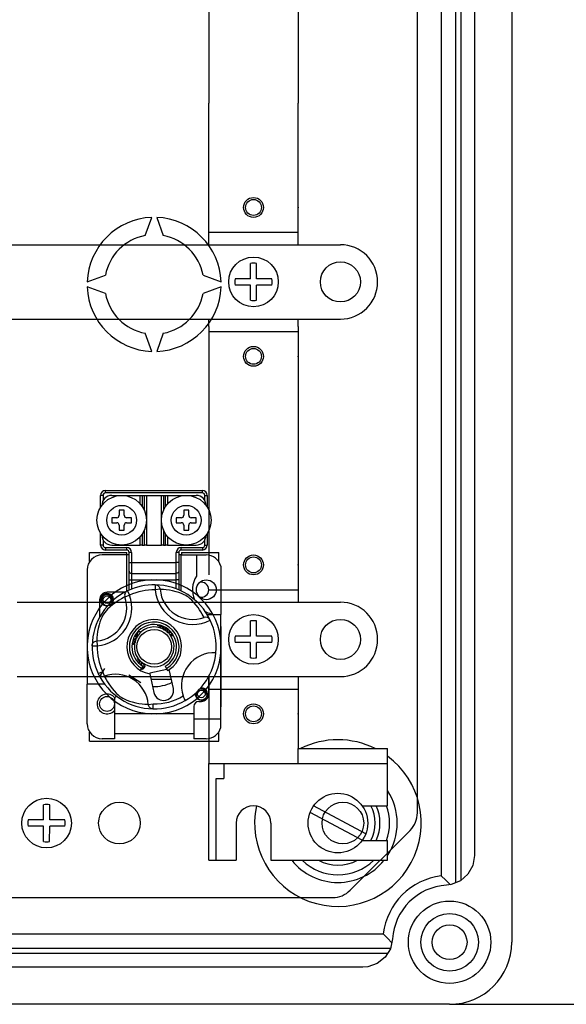
# Model space of a CAD drawing. Extents: x -1019 to 1863, y -65 to 1798.
# Drawn here: x 1395 to 1505, y -65 to 134 of the extents above; entities that cross this region are included whole.
import ezdxf

# ---------------------------------------------------------------- set-up
doc = ezdxf.new("R2010")
doc.units = 0
doc.header["$LTSCALE"] = 6
doc.header["$MEASUREMENT"] = 0
doc.layers.get('0').update_dxf_attribs({"linetype": 'CONTINUOUS'})
doc.layers.add('2', color=2, linetype='CONTINUOUS')
doc.layers.add('COTES', color=2, linetype='CONTINUOUS')
doc.styles.add('ROMANS', font='romans')
doc.dimstyles.get("Standard").update_dxf_attribs({"dimtxt": 0.18, "dimasz": 0.18, "dimexe": 0.18, "dimexo": 0.0625, "dimgap": 0.09, "dimtad": 0, "dimtih": 1, "dimtoh": 1, "dimdec": 4, "dimzin": 0, "dimdsep": 46, "dimtxsty": 'Standard', "dimcen": 0.09, "dimadec": 0, "dimazin": 0, "dimtfac": 1, "dimtdec": 4, "dimtofl": 0, "dimtmove": 0, "dimatfit": 3, "dimfxl": 0, "dimtolj": 1, "dimtzin": 0, "dimarcsym": 0})

# ---------------------------------------------------------------- blocks, each defined once
blk = doc.blocks.new('*D89')
at = {"color": 0, "linetype": 'ByBlock'}
for p, q in [((1481.92, 298), (1535.61, 298)), ((1535.43, 293), (1535.43, -59.5)), ((1481.92, -64.5), (1535.61, -64.5))]:
    blk.add_line(p, q, dxfattribs=at)
for points in [[(1534.6, 293), (1536.26, 293), (1535.43, 298)], [(1534.6, -59.5), (1536.26, -59.5), (1535.43, -64.5)]]:
    blk.add_solid(points, dxfattribs=at)
at = {"color": 0, "linetype": 'ByBlock', "insert": (1533.18, 116.75), "char_height": 2.5, "attachment_point": 5, "rotation": 90, "style": 'ROMANS'}
blk.add_mtext('\\A1;360', dxfattribs=at)
blk = doc.blocks.new('*D111')
at = {"color": 0, "linetype": 'ByBlock'}
for p, q in [((1481.92, 1748.21), (1577.24, 1748.21)), ((1577.06, -62), (1577.06, 1745.71)), ((1481.92, -64.5), (1577.24, -64.5))]:
    blk.add_line(p, q, dxfattribs=at)
for points in [[(1576.65, 1745.71), (1577.48, 1745.71), (1577.06, 1748.21)], [(1576.65, -62), (1577.48, -62), (1577.06, -64.5)]]:
    blk.add_solid(points, dxfattribs=at)
at = {"color": 0, "linetype": 'ByBlock', "insert": (1574.81, 841.85), "char_height": 2.5, "attachment_point": 5, "rotation": 90, "style": 'ROMANS'}
blk.add_mtext('\\A1;1430', dxfattribs=at)

msp = doc.modelspace()

# ---------------------------------------------------------------- linework, layer by layer
at = {"layer": '2', "color": 4, "ltscale": 0.5}
for p, q in [((1353.76403, 88.49975), (1459.86403, 88.49975)), ((1441.73937, 81.62508), (1441.74103, 84.70761)), ((1442.98937, 81.62441), (1442.99103, 84.70694)), ((1441.73937, 81.62508), (1438.65684, 81.62674)), ((1446.07189, 81.62275), (1442.98937, 81.62441)), ((1441.73869, 80.37508), (1438.65617, 80.37674)), ((1441.73704, 77.29256), (1441.73869, 80.37508)), ((1442.98704, 77.29189), (1442.98869, 80.37441)), ((1446.07122, 80.37275), (1442.98869, 80.37441)), ((1353.76403, 73.49975), (1459.86403, 73.49975)), ((1394.76403, 16.49975), (1459.86403, 16.49975)), ((1441.73937, 9.62508), (1441.74103, 12.70761)), ((1442.98937, 9.62441), (1442.99103, 12.70694)), ((1441.73869, 8.37508), (1438.65617, 8.37674)), ((1441.73937, 9.62508), (1438.65684, 9.62674)), ((1441.73704, 5.29256), (1441.73869, 8.37508)), ((1442.98704, 5.29189), (1442.98869, 8.37441)), ((1446.07122, 8.37275), (1442.98869, 8.37441)), ((1446.07189, 9.62275), (1442.98937, 9.62441)), ((1394.76403, 1.49975), (1459.86403, 1.49975)), ((1400.0656, -27.37492), (1400.06726, -24.29239)), ((1401.3156, -27.37559), (1401.31726, -24.29306)), ((1464.97293, -30.13105), (1454.45893, -24.54482)), ((1400.0656, -27.37492), (1396.98308, -27.37326)), ((1404.39813, -27.37725), (1401.3156, -27.37559)), ((1464.26913, -31.45568), (1453.75513, -25.86946)), ((1400.06493, -28.62492), (1396.9824, -28.62326)), ((1400.06327, -31.70744), (1400.06493, -28.62492)), ((1401.31327, -31.70811), (1401.31493, -28.62559)), ((1404.39745, -28.62725), (1401.31493, -28.62559))]:
    msp.add_line(p, q, dxfattribs=at)
for centre, radius in [((1442.36403, 80.99975), 5), ((1459.86403, 80.99975), 4.03763), ((1442.36403, 8.99975), 5), ((1459.86403, 8.99975), 4.03763), ((1400.69026, -28.00025), 5), ((1459.36403, -28.00025), 6)]:
    msp.add_circle(centre, radius, dxfattribs=at)
for centre, radius, start, end in [((1459.86403, 80.99975), 7.5, 270, 90), ((1442.36403, 80.99975), 3.75984, 80.4004509, 99.5379149), ((1442.36403, 80.99975), 3.75984, 170.4004509, 189.5379149), ((1442.36403, 80.99975), 3.75984, 350.4004509, 9.5379149), ((1442.36403, 80.99975), 3.75984, 260.4004509, 279.5379149), ((1459.86403, 8.99975), 7.5, 270, 90), ((1442.36403, 8.99975), 3.75984, 80.4004509, 99.5379149), ((1442.36403, 8.99975), 3.75984, 170.4004509, 189.5379149), ((1442.36403, 8.99975), 3.75984, 350.4004509, 9.5379149), ((1442.36403, 8.99975), 3.75984, 260.4004509, 279.5379149), ((1400.69026, -28.00025), 3.75984, 80.4004509, 99.5379149), ((1400.69026, -28.00025), 3.75984, 170.4004509, 189.5379149), ((1400.69026, -28.00025), 3.75984, 350.4004509, 9.5379149), ((1400.69026, -28.00025), 3.75984, 260.4004509, 279.5379149)]:
    msp.add_arc(centre, radius, start, end, dxfattribs=at)
at = {"layer": 'COTES', "linetype": 'Continuous'}
for p, q in [((1494.36403, 285.49975), (1494.36403, -52.00025)), ((1480.14287, 272.13102), (1480.14287, -38.63152)), ((1483.14276, -39.98719), (1483.14276, 273.48669)), ((1484.11225, 273.12488), (1484.11225, -39.55614)), ((1486.86403, 268.02811), (1486.86403, -34.52862)), ((1193.23276, -50.27909), (1468.4953, -50.27909)), ((1469.93799, -53.27898), (1191.87709, -53.27898)), ((1469.33686, -54.24847), (1192.2389, -54.24847)), ((1464.3924, -57.00025), (1197.33567, -57.00025)), ((1481.86403, -64.50025), (877.86403, -64.50025))]:
    msp.add_line(p, q, dxfattribs=at)
at = {"layer": 'COTES', "color": 6, "linetype": 'Continuous'}
for p, q in [((1475.36403, -25.92918), (1475.36403, 259.92868)), ((1420.5319, 90.33048), (1421.86403, 93.99049)), ((1422.86403, 93.99049), (1424.19616, 90.33048)), ((1408.87329, 80.99975), (1412.5333, 82.33188)), ((1432.19476, 82.33188), (1435.85477, 80.99975)), ((1412.5333, 78.66761), (1408.87329, 79.99975)), ((1435.85477, 79.99975), (1432.19476, 78.66761)), ((1421.86403, 67.00901), (1420.5319, 70.66902)), ((1424.19616, 70.66902), (1422.86403, 67.00901)), ((1461.8285, -41.53579), (1473.89956, -29.46472)), ((1195.85596, -43.00025), (1458.29296, -43.00025))]:
    msp.add_line(p, q, dxfattribs=at)
at = {"layer": 'COTES', "color": 1}
for p, q in [((1433.36403, 145.49975), (1433.36403, 116.99975)), ((1451.36403, 145.49975), (1451.36403, 116.99975)), ((1433.36403, 88.49975), (1433.36403, 116.99975)), ((1451.36403, 88.49975), (1451.36403, 116.99975)), ((1433.36403, 90.99975), (1451.36403, 90.99975)), ((1433.36403, 88.49975), (1451.36403, 88.49975)), ((1433.36403, 73.49975), (1451.36403, 73.49975)), ((1433.36403, 71.99975), (1433.36403, 73.49975)), ((1451.36403, 71.99975), (1451.36403, 73.49975)), ((1433.36403, 71.99975), (1433.36403, 21.99975)), ((1451.36403, 71.99975), (1451.36403, 21.99975)), ((1433.36403, 70.99975), (1451.36403, 70.99975)), ((1451.36403, 21.99975), (1451.36403, 16.49975)), ((1433.36403, 18.99975), (1451.36403, 18.99975)), ((1433.36403, 16.49975), (1451.36403, 16.49975)), ((1433.36403, 1.49975), (1451.36403, 1.49975)), ((1433.36403, 1.49975), (1433.36403, -16.00025)), ((1451.36403, 1.49975), (1451.36403, -13.00025)), ((1433.36403, -1.00025), (1451.36403, -1.00025)), ((1451.36403, -13.00025), (1469.36403, -13.00025)), ((1451.36403, -13.00025), (1469.36403, -13.00025)), ((1451.36403, -16.00025), (1451.36403, -13.00025)), ((1469.36403, -24.50025), (1469.36403, -13.00025)), ((1433.36403, -16.00025), (1451.36403, -16.00025)), ((1433.36403, -16.00025), (1451.36403, -16.00025)), ((1433.36403, -35.50025), (1433.36403, -16.00025)), ((1436.36403, -16.00025), (1436.36403, -19.00316)), ((1451.36403, -16.00025), (1469.36403, -16.00025)), ((1434.86403, -19.00316), (1436.36403, -19.00316)), ((1434.86403, -35.50025), (1434.86403, -19.00316)), ((1464.23743, -24.50025), (1469.36403, -24.50025)), ((1438.86403, -28.00025), (1438.86403, -35.50025)), ((1445.86403, -28.00025), (1445.86403, -35.50025)), ((1464.23743, -31.50025), (1469.36403, -31.50025)), ((1469.36403, -35.50025), (1469.36403, -31.50025)), ((1433.36403, -35.50025), (1438.86403, -35.50025)), ((1445.86403, -35.50025), (1451.36403, -35.50025)), ((1451.36403, -35.50025), (1469.36403, -35.50025))]:
    msp.add_line(p, q, dxfattribs=at)
at = {"layer": 'COTES', "color": 3}
for p, q in [((1411.56403, 35.63366), (1411.56403, 37.99975)), ((1412.06403, 37.99975), (1411.56403, 37.99975)), ((1412.06403, 37.99975), (1412.06403, 36.96799)), ((1412.56403, 38.99975), (1432.06403, 38.99975)), ((1412.56403, 38.49975), (1412.56403, 38.99975)), ((1432.06403, 38.49975), (1412.56403, 38.49975)), ((1413.81403, 37.99975), (1419.56403, 37.99975)), ((1419.56403, 36.30694), (1419.56403, 37.99975)), ((1419.56403, 37.99975), (1419.96403, 37.99975)), ((1419.96403, 37.99975), (1419.96403, 35.78857)), ((1419.96403, 37.99975), (1420.41403, 37.99975)), ((1420.41403, 34.95934), (1420.41403, 37.99975)), ((1420.41403, 37.99975), (1420.81403, 37.99975)), ((1420.81403, 37.99975), (1423.81403, 37.99975)), ((1420.81403, 37.99975), (1420.81403, 27.99975)), ((1423.81403, 27.99975), (1423.81403, 37.99975)), ((1423.81403, 37.99975), (1424.21403, 37.99975)), ((1424.21403, 37.99975), (1424.21403, 34.95934)), ((1424.21403, 37.99975), (1424.66403, 37.99975)), ((1424.66403, 35.78857), (1424.66403, 37.99975)), ((1424.66403, 37.99975), (1425.06403, 37.99975)), ((1425.06403, 37.99975), (1430.81403, 37.99975)), ((1425.06403, 37.99975), (1425.06403, 36.30694)), ((1432.06403, 38.49975), (1432.06403, 38.99975)), ((1432.56403, 37.99975), (1433.06403, 37.99975)), ((1432.56403, 36.96799), (1432.56403, 37.99975)), ((1433.06403, 37.99975), (1433.06403, 35.63366)), ((1415.31403, 34.99975), (1415.31403, 33.99975)), ((1416.31403, 34.99975), (1415.31403, 34.99975)), ((1416.31403, 33.99975), (1416.31403, 34.99975)), ((1429.31403, 34.99975), (1428.31403, 34.99975)), ((1428.31403, 34.99975), (1428.31403, 33.99975)), ((1429.31403, 33.99975), (1429.31403, 34.99975)), ((1413.81403, 33.49975), (1413.81403, 32.49975)), ((1414.81403, 33.49975), (1413.81403, 33.49975)), ((1413.81403, 32.49975), (1414.81403, 32.49975)), ((1415.31403, 31.99975), (1415.31403, 30.99975)), ((1416.31403, 30.99975), (1416.31403, 31.99975)), ((1417.81403, 33.49975), (1416.81403, 33.49975)), ((1416.81403, 32.49975), (1417.81403, 32.49975)), ((1417.81403, 32.49975), (1417.81403, 33.49975)), ((1426.81403, 33.49975), (1426.81403, 32.49975)), ((1427.81403, 33.49975), (1426.81403, 33.49975)), ((1426.81403, 32.49975), (1427.81403, 32.49975)), ((1428.31403, 31.99975), (1428.31403, 30.99975)), ((1429.31403, 30.99975), (1429.31403, 31.99975)), ((1430.81403, 33.49975), (1429.81403, 33.49975)), ((1429.81403, 32.49975), (1430.81403, 32.49975)), ((1430.81403, 32.49975), (1430.81403, 33.49975)), ((1411.56403, 27.99975), (1411.56403, 30.36583)), ((1415.31403, 30.99975), (1416.31403, 30.99975)), ((1419.96403, 30.21093), (1419.96403, 27.99975)), ((1420.41403, 27.99975), (1420.41403, 31.04016)), ((1424.21403, 31.04016), (1424.21403, 27.99975)), ((1424.66403, 27.99975), (1424.66403, 30.21093)), ((1428.31403, 30.99975), (1429.31403, 30.99975)), ((1433.06403, 30.36583), (1433.06403, 27.99975)), ((1412.06403, 27.99975), (1411.56403, 27.99975)), ((1412.06403, 29.0315), (1412.06403, 27.99975)), ((1413.81403, 27.99975), (1419.56403, 27.99975)), ((1419.56403, 27.99975), (1419.56403, 29.69256)), ((1419.96403, 27.99975), (1419.56403, 27.99975)), ((1419.96403, 27.99975), (1420.41403, 27.99975)), ((1420.81403, 27.99975), (1420.41403, 27.99975)), ((1420.81403, 27.99975), (1423.81403, 27.99975)), ((1424.21403, 27.99975), (1423.81403, 27.99975)), ((1424.21403, 27.99975), (1424.66403, 27.99975)), ((1425.06403, 27.99975), (1424.66403, 27.99975)), ((1425.06403, 29.69256), (1425.06403, 27.99975)), ((1425.06403, 27.99975), (1430.81403, 27.99975)), ((1432.56403, 27.99975), (1432.56403, 29.0315)), ((1432.56403, 27.99975), (1433.06403, 27.99975)), ((1409.36403, 26.49975), (1416.86403, 26.49975)), ((1409.36403, 24.65806), (1409.36403, 26.49975)), ((1416.86403, 25.99975), (1411.86403, 25.99975)), ((1412.56403, 27.49975), (1416.81403, 27.49975)), ((1412.56403, 27.49975), (1412.56403, 26.99975)), ((1416.81403, 26.99975), (1412.56403, 26.99975)), ((1416.81403, 27.49975), (1416.81403, 26.99975)), ((1416.86403, 25.99975), (1416.86403, 26.49975)), ((1416.86403, 18.72456), (1416.86403, 25.99975)), ((1417.31403, 25.99975), (1416.86403, 25.99975)), ((1417.31403, 24.46385), (1417.31403, 26.49975)), ((1417.81403, 26.49975), (1417.31403, 26.49975)), ((1417.81403, 26.49975), (1417.81403, 24.46385)), ((1426.81403, 24.46385), (1426.81403, 26.49975)), ((1427.31403, 26.49975), (1426.81403, 26.49975)), ((1427.31403, 26.49975), (1427.31403, 24.46385)), ((1427.76403, 25.99975), (1427.31403, 25.99975)), ((1427.76403, 18.77179), (1427.76403, 25.99975)), ((1427.76403, 25.99975), (1430.86403, 25.99975)), ((1427.81403, 27.49975), (1432.06403, 27.49975)), ((1427.81403, 26.99975), (1427.81403, 27.49975)), ((1432.06403, 26.99975), (1427.81403, 26.99975)), ((1427.86403, 26.49975), (1435.36403, 26.49975)), ((1427.86403, 26.49975), (1427.86403, 25.99975)), ((1430.86403, 25.99975), (1432.86403, 25.99975)), ((1430.86403, 25.99975), (1430.86403, 21.72796)), ((1432.06403, 27.49975), (1432.06403, 26.99975)), ((1435.36403, 24.65806), (1435.36403, 26.49975)), ((1417.31403, 24.46385), (1417.81403, 24.46385)), ((1417.31403, 22.7318), (1417.31403, 24.46385)), ((1417.81403, 24.46385), (1426.81403, 24.46385)), ((1417.81403, 24.46385), (1417.81403, 22.29879)), ((1427.31403, 24.46385), (1426.81403, 24.46385)), ((1426.81403, 22.29879), (1426.81403, 24.46385)), ((1427.31403, 24.46385), (1427.31403, 22.7318)), ((1408.86403, 22.99975), (1408.86403, -0.00025)), ((1417.31403, 20.99975), (1417.31403, 22.7318)), ((1417.81403, 22.29879), (1426.81403, 22.29879)), ((1417.81403, 22.29879), (1417.81403, 20.99975)), ((1426.81403, 20.99975), (1426.81403, 22.29879)), ((1427.31403, 22.7318), (1427.31403, 20.99975)), ((1435.76403, 23.76786), (1435.76403, 13.99975)), ((1417.31403, 18.93424), (1417.31403, 20.99975)), ((1417.31403, 20.99975), (1417.81403, 20.99975)), ((1417.81403, 20.99975), (1417.81403, 19.14223)), ((1417.81403, 20.99975), (1426.81403, 20.99975)), ((1422.5839, 19.99781), (1422.56631, 18.99797)), ((1426.81403, 19.17628), (1426.81403, 20.99975)), ((1427.31403, 20.99975), (1426.81403, 20.99975)), ((1427.31403, 20.99975), (1427.31403, 18.9722)), ((1416.42933, 18.49975), (1412.86403, 18.49975)), ((1416.46443, 17.53803), (1417.40487, 17.87552)), ((1416.97364, 18.77777), (1417.40487, 17.87552)), ((1423.56198, 19.08152), (1422.56631, 18.99797)), ((1411.36403, 16.99975), (1411.36403, 13.43469)), ((1433.03704, 13.99975), (1435.76403, 13.99975)), ((1435.76403, -7.00025), (1435.76403, 13.99975)), ((1423.1084, 11.85007), (1423.19607, 11.92216)), ((1433.64319, 12.88775), (1433.65738, 12.85794)), ((1418.98443, 9.63947), (1418.66889, 10.06801)), ((1418.75815, 10.19188), (1418.75821, 10.1918)), ((1418.75821, 10.1918), (1418.75896, 10.19298)), ((1419.10953, 10.50321), (1418.84155, 10.08451)), ((1418.84155, 10.08451), (1419.07456, 9.78014)), ((1419.48797, 10.42599), (1419.10953, 10.50321)), ((1419.1558, 10.65526), (1419.5846, 10.57677)), ((1419.5846, 10.57677), (1419.48797, 10.42599)), ((1423.07295, 11.72111), (1423.1084, 11.85007)), ((1423.56981, 11.58407), (1423.07295, 11.72111)), ((1423.34274, 11.89203), (1423.24646, 11.8119)), ((1423.24646, 11.8119), (1423.60526, 11.71302)), ((1423.49411, 11.30981), (1423.501, 11.33476)), ((1423.63459, 11.27096), (1423.49411, 11.30981)), ((1423.501, 11.33476), (1423.56981, 11.58407)), ((1423.60526, 11.71302), (1423.63394, 11.81685)), ((1423.64006, 11.29076), (1423.63459, 11.27096)), ((1423.71029, 11.54521), (1423.64006, 11.29076)), ((1423.86516, 11.50253), (1423.71029, 11.54521)), ((1423.77312, 11.77344), (1423.74573, 11.67416)), ((1423.74573, 11.67416), (1423.90061, 11.63148)), ((1423.90061, 11.63148), (1423.86516, 11.50253)), ((1425.64231, 9.79166), (1425.94686, 10.2225)), ((1426.0348, 10.10271), (1425.90119, 9.9238)), ((1435.76403, 11.57667), (1435.86403, 11.57667)), ((1435.76403, 11.46129), (1435.86403, 11.46129)), ((1435.86403, 11.46129), (1435.86403, 11.57667)), ((1435.86403, 9.83851), (1435.86403, 11.46129)), ((1410.78226, 8.69769), (1410.86581, 7.70203)), ((1418.0739, 8.83329), (1418.19337, 8.8226)), ((1418.33476, 9.01273), (1418.38137, 9.15194)), ((1418.98612, 9.64212), (1418.98443, 9.63947)), ((1419.00605, 9.67322), (1418.98612, 9.64212)), ((1419.07456, 9.78014), (1419.00605, 9.67322)), ((1425.61935, 9.75918), (1425.64231, 9.79166)), ((1425.70882, 9.62452), (1425.61935, 9.75918)), ((1425.74775, 9.63292), (1425.70882, 9.62452)), ((1426.26424, 9.74438), (1425.74775, 9.63292)), ((1425.9713, 9.81815), (1426.18967, 9.86924)), ((1435.76403, 9.83851), (1435.86403, 9.83851)), ((1435.76403, 9.30355), (1435.86403, 9.30355)), ((1435.76403, 9.10934), (1435.86403, 9.10934)), ((1435.86403, 9.30355), (1435.86403, 9.83851)), ((1435.86403, 9.10934), (1435.86403, 9.30355)), ((1435.86403, 7.71972), (1435.86403, 9.10934)), ((1409.86405, 7.84749), (1409.86356, 7.84239)), ((1409.86596, 7.71962), (1409.88099, 7.87546)), ((1409.86596, 7.71962), (1410.86581, 7.70203)), ((1435.76403, 7.71972), (1435.86403, 7.71972)), ((1435.76403, 7.16303), (1435.86403, 7.16303)), ((1435.86403, 7.16303), (1435.86403, 7.71972)), ((1435.86403, 5.7734), (1435.86403, 7.16303)), ((1418.98914, 5.12142), (1419.08595, 5.20755)), ((1419.47456, 4.57623), (1418.98914, 5.12142)), ((1419.08595, 5.20755), (1419.09394, 5.21466)), ((1419.09394, 5.21466), (1419.68388, 4.552)), ((1419.18302, 4.3168), (1419.47456, 4.57623)), ((1419.67188, 4.54132), (1419.29656, 4.20723)), ((1419.73674, 3.97116), (1419.62292, 4.08662)), ((1419.68388, 4.552), (1419.67188, 4.54132)), ((1435.76403, 5.7734), (1435.86403, 5.7734)), ((1435.76403, 4.95099), (1435.86403, 4.95099)), ((1435.76403, 4.27791), (1435.86403, 4.27791)), ((1435.76403, 4.09842), (1435.86403, 4.09842)), ((1435.86403, 4.9783), (1435.86403, 5.7734)), ((1435.86403, 4.33254), (1435.86403, 4.95099)), ((1435.86403, 4.09842), (1435.86403, 4.27791)), ((1435.86403, 3.10283), (1435.86403, 4.09842)), ((1411.08601, 2.10936), (1411.98825, 2.54059)), ((1411.38752, 1.51926), (1412.41707, 3.12103)), ((1412.32575, 1.60015), (1411.98825, 2.54059)), ((1420.07441, 3.62578), (1419.5656, 2.7649)), ((1424.93397, 2.94176), (1421.47221, 2.18894)), ((1421.47221, 2.18894), (1421.49845, 2.06829)), ((1421.49845, 2.06829), (1422.32221, -1.7197)), ((1424.57417, 3.57989), (1425.06531, 2.70881)), ((1426.23086, -0.8697), (1425.40709, 2.91829)), ((1435.76403, 3.10283), (1435.86403, 3.10283)), ((1435.76403, 2.07919), (1435.86403, 2.07919)), ((1435.76403, 2.03432), (1435.86403, 2.03432)), ((1435.86403, 2.07919), (1435.86403, 3.10283)), ((1435.86403, 2.03432), (1435.86403, 2.07919)), ((1435.86403, 1.64023), (1435.86403, 2.00699)), ((1417.23367, 1.88167), (1419.67704, 0.31118)), ((1421.62209, 1.49975), (1425.71558, 1.49975)), ((1421.73082, 0.99975), (1425.82431, 0.99975)), ((1433.36403, -2.00025), (1433.36403, 1.56539)), ((1435.76403, 1.5856), (1435.86403, 1.5856)), ((1435.76403, 1.54073), (1435.86403, 1.54073)), ((1435.76403, 0.53041), (1435.86403, 0.53041)), ((1435.86403, 1.53821), (1435.86403, 1.5856)), ((1435.86403, 0.53041), (1435.86403, 1.54073)), ((1435.86403, -0.36632), (1435.86403, 0.53041)), ((1408.86403, -8.00025), (1408.86403, -0.00025)), ((1412.36945, -0.00025), (1408.86403, -0.00025)), ((1435.76403, -0.36632), (1435.86403, -0.36632)), ((1435.76403, -0.74773), (1435.86403, -0.74773)), ((1435.76403, -0.88235), (1435.86403, -0.88235)), ((1435.76403, -1.19645), (1435.86403, -1.19645)), ((1435.86403, -0.74773), (1435.86403, -0.36632)), ((1435.86403, -0.88235), (1435.86403, -0.77505)), ((1435.86403, -1.19645), (1435.86403, -0.88235)), ((1435.86403, -2.85671), (1435.86403, -1.19645)), ((1414.36403, -2.9095), (1414.36403, -6.00025)), ((1431.36403, -3.50025), (1431.86403, -3.50025)), ((1435.76403, -2.85671), (1435.86403, -2.85671)), ((1435.86403, -4.57717), (1435.86403, -2.88403)), ((1421.16608, -4.08202), (1422.16175, -3.99847)), ((1422.14416, -4.99832), (1421.98832, -4.9833)), ((1422.01629, -5.00024), (1422.02139, -5.00073)), ((1422.14416, -4.99832), (1422.16175, -3.99847)), ((1430.36403, -4.50025), (1430.36403, -6.00025)), ((1435.76403, -4.57717), (1435.86403, -4.57717)), ((1414.36403, -6.00025), (1414.36403, -10.00025)), ((1430.36403, -6.00025), (1414.36403, -6.00025)), ((1430.36403, -6.00025), (1430.36403, -10.00025)), ((1430.36403, -7.00025), (1435.76403, -7.00025)), ((1435.76403, -8.76837), (1435.76403, -7.00025)), ((1409.36403, -11.50025), (1409.36403, -9.65856)), ((1435.36403, -11.50025), (1435.36403, -9.65856)), ((1409.36403, -11.50025), (1430.48864, -11.50025)), ((1414.36403, -11.00025), (1411.86403, -11.00025)), ((1430.36403, -10.00025), (1414.36403, -10.00025)), ((1414.36403, -10.00025), (1414.36403, -11.00025)), ((1430.36403, -10.00025), (1430.36403, -11.00025)), ((1432.86403, -11.00025), (1430.36403, -11.00025)), ((1430.48864, -11.50025), (1435.36403, -11.50025))]:
    msp.add_line(p, q, dxfattribs=at)
at = {"layer": 'COTES', "color": 3, "flags": 128}
for points in [[(1417.31403, 22.7318), (1417.32364, 22.64732), (1417.35209, 22.56609), (1417.3983, 22.49123), (1417.46048, 22.42561), (1417.53625, 22.37176), (1417.62269, 22.33175), (1417.71649, 22.30711), (1417.81403, 22.29879)], [(1427.31403, 22.7318), (1427.30442, 22.64732), (1427.27597, 22.56609), (1427.22977, 22.49123), (1427.16758, 22.42561), (1427.09182, 22.37176), (1427.00537, 22.33175), (1426.91158, 22.30711), (1426.81403, 22.29879)], [(1422.5839, 19.99781), (1422.76609, 19.97778), (1422.94155, 19.92478), (1423.10439, 19.84059), (1423.24912, 19.72804), (1423.37088, 19.59093), (1423.46556, 19.43387), (1423.52998, 19.26214), (1423.56198, 19.08152)], [(1414.09491, 17.09489), (1414.11403, 16.99975), (1414.01699, 16.51685), (1413.75194, 16.11991), (1413.33906, 15.84353), (1412.86403, 15.74975), (1412.389, 15.84353), (1411.97612, 16.11991), (1411.71108, 16.51685), (1411.61403, 16.99975), (1411.71108, 17.48265), (1411.97612, 17.87959), (1412.389, 18.15597), (1412.86403, 18.24975), (1413.33906, 18.15597), (1413.75194, 17.87959), (1414.01699, 17.48265), (1414.11403, 16.99975), (1414.01699, 16.51685), (1413.75194, 16.11991), (1413.33906, 15.84353), (1412.86403, 15.74975), (1412.389, 15.84353), (1411.97612, 16.11991), (1411.71108, 16.51685), (1411.61403, 16.99975), (1411.71108, 17.48265), (1411.97612, 17.87959), (1412.389, 18.15597), (1412.86403, 18.24975), (1413.33906, 18.15597), (1413.75194, 17.87959), (1414.01699, 17.48265), (1414.11403, 16.99975), (1414.01699, 16.51685), (1413.75194, 16.11991), (1413.33906, 15.84353), (1412.86403, 15.74975), (1412.389, 15.84353), (1411.97612, 16.11991), (1411.71108, 16.51685), (1411.61403, 16.99975), (1411.71108, 17.48265), (1411.97612, 17.87959), (1412.389, 18.15597), (1412.86403, 18.24975), (1413.33906, 18.15597), (1413.75194, 17.87959), (1414.01699, 17.48265), (1414.11403, 16.99975), (1414.01699, 16.51685), (1413.75194, 16.11991), (1413.33906, 15.84353), (1412.86403, 15.74975), (1412.389, 15.84353), (1411.97612, 16.11991), (1411.71108, 16.51685), (1411.61403, 16.99975), (1411.71108, 17.48265), (1411.97612, 17.87959), (1412.389, 18.15597), (1412.86403, 18.24975), (1413.33906, 18.15597), (1413.75194, 17.87959), (1414.01699, 17.48265), (1414.11403, 16.99975), (1414.01699, 16.51685), (1413.75194, 16.11991), (1413.33906, 15.84353), (1412.86403, 15.74975), (1412.389, 15.84353), (1411.97612, 16.11991), (1411.71108, 16.51685), (1411.61403, 16.99975), (1411.71108, 17.48265), (1411.97612, 17.87959), (1412.389, 18.15597), (1412.86403, 18.24975), (1413.33906, 18.15597), (1413.75194, 17.87959), (1414.01699, 17.48265), (1414.11403, 16.99975), (1414.01699, 16.51685), (1413.75194, 16.11991), (1413.33906, 15.84353), (1412.86403, 15.74975), (1412.389, 15.84353), (1411.97612, 16.11991), (1411.71108, 16.51685), (1411.61403, 16.99975), (1411.71108, 17.48265), (1411.97612, 17.87959), (1412.389, 18.15597), (1412.86403, 18.24975), (1413.33906, 18.15597), (1413.75194, 17.87959), (1414.01699, 17.48265), (1414.11403, 16.99975), (1414.01699, 16.51685), (1413.75194, 16.11991), (1413.33906, 15.84353), (1412.86403, 15.74975), (1412.389, 15.84353), (1411.97612, 16.11991), (1411.71108, 16.51685), (1411.61403, 16.99975), (1411.71108, 17.48265), (1411.97612, 17.87959), (1412.389, 18.15597), (1412.86403, 18.24975), (1413.33906, 18.15597), (1413.75194, 17.87959), (1414.01699, 17.48265), (1414.11403, 16.99975), (1414.01699, 16.51685), (1413.75194, 16.11991), (1413.33906, 15.84353), (1412.86403, 15.74975), (1412.389, 15.84353), (1411.97612, 16.11991), (1411.71108, 16.51685), (1411.61403, 16.99975), (1411.71108, 17.48265), (1411.97612, 17.87959), (1412.389, 18.15597), (1412.86403, 18.24975), (1413.33906, 18.15597), (1413.75194, 17.87959), (1414.01699, 17.48265), (1414.09491, 17.09489)], [(1413.73729, 16.7676), (1413.7825, 17.07222), (1413.72415, 17.37464), (1413.57008, 17.64116), (1413.33019, 17.85177), (1413.02844, 17.97441), (1412.70318, 17.99086), (1412.38187, 17.89989), (1412.10017, 17.70342), (1411.89919, 17.42489), (1411.79683, 17.09147), (1411.80913, 16.7305), (1411.94026, 16.3939), (1412.17452, 16.11565), (1412.4995, 15.9208), (1412.87074, 15.8446), (1413.09158, 15.87284)], [(1416.97364, 18.77777), (1416.81623, 18.68388), (1416.67862, 18.5628), (1416.56545, 18.41858), (1416.48053, 18.2561), (1416.42671, 18.08081), (1416.40581, 17.89861), (1416.41852, 17.71563), (1416.46443, 17.53803)], [(1432.40232, 13.39935), (1432.34729, 13.51458), (1432.23095, 13.74931), (1432.044, 14.09915), (1431.77714, 14.55374), (1431.51504, 14.96134), (1431.1923, 15.4195), (1430.80276, 15.92095), (1430.40082, 16.39108), (1429.92698, 16.88786), (1429.61425, 17.18204), (1429.2628, 17.47368), (1428.99479, 17.66539), (1428.71279, 17.84008), (1428.28156, 18.0616), (1427.86153, 18.24049), (1427.30729, 18.44098), (1426.79163, 18.59936), (1426.06436, 18.78449), (1425.425, 18.91062), (1424.76461, 19.00555), (1424.24125, 19.05414), (1423.86301, 19.07406), (1423.66046, 19.08006), (1423.56198, 19.08152)], [(1416.46443, 17.53803), (1416.3492, 17.48301), (1416.11447, 17.36666), (1415.76463, 17.17972), (1415.31004, 16.91285), (1414.90244, 16.65075), (1414.44428, 16.32802), (1413.94283, 15.93848), (1413.4727, 15.53654), (1412.97592, 15.06269), (1412.68174, 14.74997), (1412.3901, 14.39851), (1412.19839, 14.13051), (1412.0237, 13.84851), (1411.80218, 13.41728), (1411.62329, 12.99725), (1411.4228, 12.44301), (1411.26442, 11.92735), (1411.07928, 11.20008), (1410.95316, 10.56071), (1410.85823, 9.90033), (1410.80964, 9.37697), (1410.78972, 8.99873), (1410.78372, 8.79618), (1410.78226, 8.69769)], [(1414.0663, 16.84646), (1414.09757, 17.11797), (1414.05645, 17.37475)], [(1424.07878, 11.2081), (1424.11568, 11.4869), (1424.16844, 11.60242)], [(1424.12164, 11.09291), (1424.09199, 11.15537), (1424.07878, 11.2081)], [(1424.30389, 11.53214), (1424.22207, 11.33992), (1424.21189, 11.26512), (1424.22333, 11.19059), (1424.25718, 11.12338), (1424.31472, 11.07503)], [(1424.31472, 11.07503), (1424.38642, 11.05248), (1424.46132, 11.05996), (1424.53034, 11.09036), (1424.58791, 11.13922), (1424.71179, 11.32051)], [(1424.88255, 10.7173), (1424.9819, 10.9808), (1425.05767, 11.07849)], [(1424.89779, 10.59492), (1424.8834, 10.66276), (1424.88255, 10.7173)], [(1425.17476, 10.98005), (1425.05205, 10.81287), (1425.02493, 10.74225), (1425.0191, 10.66691), (1425.03702, 10.59368), (1425.08207, 10.53334)], [(1425.08207, 10.53334), (1425.14687, 10.49509), (1425.22157, 10.48544), (1425.36305, 10.53395), (1425.52697, 10.68396)], [(1425.90119, 9.9238), (1425.83103, 9.83312), (1425.7733, 9.76396)], [(1409.88099, 7.87546), (1409.886, 7.90181), (1409.939, 8.07727), (1410.02319, 8.24011), (1410.13573, 8.38484), (1410.27285, 8.5066), (1410.42991, 8.60128), (1410.60164, 8.6657), (1410.78226, 8.69769)], [(1417.95796, 8.26892), (1417.9802, 8.25128), (1418.06059, 8.22212)], [(1418.16962, 8.67584), (1418.05997, 8.68369), (1418.02947, 8.67304)], [(1418.19337, 8.8226), (1418.40615, 8.71273), (1418.46687, 8.63982), (1418.50521, 8.55307)], [(1418.57747, 9.58685), (1418.47883, 9.61289), (1418.3919, 9.59481)], [(1418.50809, 8.37284), (1418.4729, 8.27272), (1418.42609, 8.20163)], [(1418.48538, 9.76181), (1418.55963, 9.75682), (1418.64226, 9.72722)], [(1418.50521, 8.55307), (1418.51779, 8.46645), (1418.50809, 8.37284)], [(1418.80057, 9.20484), (1418.74319, 9.11505), (1418.6783, 9.05389)], [(1418.84717, 9.40545), (1418.83751, 9.30811), (1418.80057, 9.20484)], [(1425.7733, 9.76396), (1425.88364, 9.79627), (1425.9713, 9.81815)], [(1419.62292, 4.08662), (1419.83547, 4.22558), (1420.03362, 4.24872)], [(1420.19131, 4.05019), (1420.06004, 4.1003), (1419.92009, 4.09187), (1419.73674, 3.97116)], [(1420.03362, 4.24872), (1420.16098, 4.21667), (1420.25001, 4.17219)], [(1420.26673, 3.43219), (1420.34877, 3.61109), (1420.36689, 3.80577), (1420.30513, 3.94646), (1420.19131, 4.05019)], [(1420.25001, 4.17219), (1420.37971, 4.07469), (1420.45424, 3.98511)], [(1411.08601, 2.10936), (1411.1799, 1.95194), (1411.30098, 1.81434), (1411.4452, 1.70117), (1411.60768, 1.61625), (1411.78297, 1.56243), (1411.96517, 1.54153), (1412.14815, 1.55424), (1412.32575, 1.60015)], [(1419.81625, 3.189), (1419.86736, 3.17159), (1420.05545, 3.21364), (1420.1741, 3.31011), (1420.26673, 3.43219)], [(1412.32575, 1.60015), (1412.38077, 1.48491), (1412.49712, 1.25018), (1412.68406, 0.90034), (1412.95093, 0.44576), (1413.21303, 0.03816), (1413.53576, -0.42), (1413.9253, -0.92145), (1414.32724, -1.39158), (1414.80109, -1.88836), (1415.11381, -2.18254), (1415.46527, -2.47418), (1415.73327, -2.66589), (1416.01527, -2.84059), (1416.4465, -3.06211), (1416.86653, -3.24099), (1417.42077, -3.44149), (1417.93643, -3.59986), (1418.6637, -3.785), (1419.30307, -3.91113), (1419.96345, -4.00605), (1420.48681, -4.05465), (1420.86505, -4.07456), (1421.0676, -4.08056), (1421.16608, -4.08202)], [(1430.87553, -1.65217), (1430.79683, -1.90853), (1430.80913, -2.2695), (1430.94026, -2.6061), (1431.17452, -2.88435), (1431.4995, -3.0792), (1431.87074, -3.1554), (1432.24647, -3.10735), (1432.60238, -2.93225), (1432.88022, -2.64909), (1433.05046, -2.29116), (1433.09757, -1.88203), (1433.05645, -1.62525), (1433.05645, -1.62525)], [(1421.98832, -4.9833), (1421.96197, -4.97829), (1421.78651, -4.92528), (1421.62367, -4.84109), (1421.47894, -4.72855), (1421.35718, -4.59144), (1421.2625, -4.43437), (1421.19808, -4.26264), (1421.16608, -4.08202)]]:
    msp.add_lwpolyline(points, dxfattribs=at)
at = {"layer": 'COTES', "linetype": 'Continuous', "flags": 128}
for points in [[(1486.86403, -34.52862), (1486.52578, -36.51478), (1485.54917, -38.27703), (1484.04431, -39.61663), (1482.18092, -40.38254), (1481.20688, -40.51904)], [(1480.14287, -38.63152), (1480.15113, -38.63879), (1481.06909, -39.47259), (1482.02067, -40.405)], [(1470.38282, -51.3431), (1469.93167, -53.30651), (1468.85605, -55.00991), (1467.27721, -56.26129), (1465.3731, -56.91957), (1464.3924, -57.00025)], [(1468.4953, -50.27909), (1468.50257, -50.28735), (1469.33637, -51.20531), (1470.20969, -52.09659)]]:
    msp.add_lwpolyline(points, dxfattribs=at)
at = {"layer": 'COTES', "color": 1}
for centre, radius in [((1442.36403, 95.99975), 2), ((1442.36403, 95.99975), 1.6), ((1442.36403, 65.99975), 2), ((1442.36403, 65.99975), 1.6), ((1442.36403, 23.99975), 2), ((1442.36403, 23.99975), 1.6), ((1442.36403, -6.00025), 2), ((1442.36403, -6.00025), 1.6)]:
    msp.add_circle(centre, radius, dxfattribs=at)
at = {"layer": 'COTES', "color": 3}
for centre, radius in [((1415.81403, 32.99975), 5), ((1428.81403, 32.99975), 5), ((1415.81403, 32.99975), 3), ((1428.81403, 32.99975), 3), ((1432.86403, 18.99975), 2), ((1412.86403, 16.99975), 0.75), ((1422.36403, 7.49975), 3.5), ((1431.86403, -2.00025), 0.75), ((1412.86403, -4.00025), 1.5)]:
    msp.add_circle(centre, radius, dxfattribs=at)
at = {"layer": 'COTES', "color": 6, "linetype": 'Continuous'}
for centre in [(1415.36403, -28.00025), (1460.36403, -28.00025)]:
    msp.add_circle(centre, 4.2, dxfattribs=at)
at = {"layer": 'COTES', "linetype": 'Continuous'}
for radius in [8.3, 5.80044, 3.5]:
    msp.add_circle((1481.86403, -52.00025), radius, dxfattribs=at)
at = {"layer": 'COTES', "color": 6, "linetype": 'Continuous'}
for centre, radius, start, end in [((1422.36403, 80.49975), 13.5, 92.1225514, 177.8774486), ((1422.36403, 80.49975), 13.5, 2.1225514, 87.8774486), ((1422.36403, 80.49975), 10, 100.5569825, 169.4430175), ((1422.36403, 80.49975), 10, 10.5569825, 79.4430175), ((1422.36403, 80.49975), 13.5, 182.1225514, 267.8774486), ((1422.36403, 80.49975), 13.5, 272.1225514, 357.8774486), ((1422.36403, 80.49975), 10, 190.5569825, 259.4430175), ((1422.36403, 80.49975), 10, 280.5569825, 349.4430175), ((1422.36403, 7.49975), 13.5, 92.1225514, 177.8774486), ((1422.36403, 7.49975), 13.5, 2.1225514, 87.8774486), ((1422.36403, 7.49975), 13.5, 182.1225514, 267.8774486), ((1422.36403, 7.49975), 13.5, 272.1225514, 357.8774486), ((1470.36403, -25.92918), 5, 315, 0), ((1458.29296, -38.00025), 5, 270, 315)]:
    msp.add_arc(centre, radius, start, end, dxfattribs=at)
at = {"layer": 'COTES', "color": 3}
for centre, radius, start, end in [((1412.56403, 37.99975), 1, 90, 180), ((1413.81403, 35.99975), 2, 90, 180), ((1412.56403, 37.99975), 0.5, 90, 180), ((1430.81403, 35.99975), 2, 0, 90), ((1432.06403, 37.99975), 1, 0, 90), ((1432.06403, 37.99975), 0.5, 0, 90), ((1414.81403, 33.99975), 0.5, 270, 0), ((1416.81403, 33.99975), 0.5, 180, 270), ((1427.81403, 33.99975), 0.5, 270, 0), ((1429.81403, 33.99975), 0.5, 180, 270), ((1414.81403, 31.99975), 0.5, 0, 90), ((1416.81403, 31.99975), 0.5, 90, 180), ((1427.81403, 31.99975), 0.5, 0, 90), ((1429.81403, 31.99975), 0.5, 90, 180), ((1413.81403, 29.99975), 2, 180, 270), ((1430.81403, 29.99975), 2, 270, 0), ((1412.56403, 27.99975), 1, 180, 270), ((1412.56403, 27.99975), 0.5, 180, 270), ((1432.06403, 27.99975), 1, 270, 0), ((1432.06403, 27.99975), 0.5, 270, 0), ((1411.86403, 22.99975), 3, 90, 180), ((1416.81403, 26.49975), 1, 0, 90), ((1416.81403, 26.49975), 0.5, 0, 90), ((1427.81403, 26.49975), 1, 90, 180), ((1427.81403, 26.49975), 0.5, 90, 180), ((1432.86403, 22.99975), 3, 14.8351116, 90), ((1422.36403, 7.49975), 12.5, 88.9921364, 115.5457237), ((1422.36394, 7.49948), 12.50027, 25.5687093, 88.991748), ((1435.05412, 18.99975), 5, 146.9314924, 203.7959336), ((1431.86403, 18.99975), 1.5, 0, 104.4775122), ((1422.36396, 7.49984), 12.49989, 115.5455904, 178.6550575), ((1410.22825, 15.30008), 7.62475, 274.7965414, 19.7413186), ((1412.86403, 16.99975), 1.5, 90, 180), ((1412.8582, 17.00846), 1.23973, 3.9975221, 276.7282403), ((1412.8582, 17.00846), 1.23973, 3.9975221, 276.7282403), ((1412.96073, 17.27875), 0.9758, 95.6875687, 106.6483369), ((1412.76634, 17.19386), 1.0604, 336.2975184, 84.7141901), ((1412.86403, 16.99975), 1.25, 17.4576031, 90), ((1422.36403, 7.49975), 11.5, 88.9921364, 115.5457237), ((1430.16436, 19.63553), 7.62475, 184.7965414, 297.2655611), ((1430.16436, 19.63553), 6.62559, 184.7965414, 289.7413186), ((1431.86403, 18.99975), 1.5, 255.5224878, 0), ((1410.22825, 15.30008), 6.62559, 274.7965414, 19.7413186), ((1435.05412, 18.99975), 5, 240.6420045, 270), ((1422.36403, 7.49975), 5.5, 303.5926163, 260.9452438), ((1422.36403, 7.49975), 5, 104.1581707, 239.415694), ((1422.36403, 7.49975), 4.5, 299.415694, 119.415694), ((1422.36403, 7.49975), 5, 299.415694, 104.1581707), ((1432.72928, 12.43174), 1.02136, 26.5177178, 108.6708226), ((1422.36403, 7.49975), 12.5, 354.5783437, 25.3822798), ((1422.36403, 7.49975), 4.5, 119.415694, 239.415694), ((1422.36403, 7.49975), 4, 73.4864528, 147.0868273), ((1422.36403, 7.49975), 4, 63.9342281, 71.3971316), ((1424.4068, 11.26985), 0.33559, 211.8187582, 243.4773015), ((1424.44509, 11.31738), 0.39544, 241.5887776, 268.4939049), ((1424.38795, 11.40566), 0.48583, 275.5212683, 341.2862693), ((1422.36403, 7.49975), 4, 50.6957024, 58.8241731), ((1425.22255, 10.70638), 0.34336, 198.9432257, 229.8933133), ((1425.25936, 10.7314), 0.3864, 228.107408, 255.5833902), ((1425.2283, 10.83939), 0.4866, 262.3074725, 327.78902), ((1422.36403, 7.49975), 4, 34.9582278, 45.5904134), ((1418.08787, 8.52458), 0.46764, 249.6953371, 316.3232311), ((1418.14241, 8.46715), 0.25833, 251.5351626, 344.0620915), ((1418.14427, 8.42849), 0.24864, 352.5423963, 84.1482631), ((1418.46921, 9.34482), 0.35827, 247.9587642, 305.7052555), ((1422.36403, 7.49975), 4, 169.8939608, 214.9631513), ((1418.48181, 9.36668), 0.23706, 244.9334231, 332.8339144), ((1422.36403, 7.49975), 4, 157.1365357, 164.7321544), ((1418.47571, 9.36671), 0.24252, 333.4851168, 65.1917108), ((1418.48137, 9.39863), 0.36587, 1.0674236, 63.9112478), ((1422.36403, 7.49975), 4, 147.6159126, 151.5477906), ((1422.36403, 7.49975), 4, 241.4811145, 32.2282587), ((1422.36403, 7.49975), 12.5, 178.9921364, 205.5457237), ((1422.36403, 7.49975), 11.5, 178.9921364, 205.5457237), ((1434.49982, -0.30058), 6.62645, 87.333366, 198.4764367), ((1422.3622, 7.50131), 12.50227, 299.9751487, 354.5341097), ((1422.36403, 7.49975), 4, 227.6980191, 234.3662342), ((1419.88314, 3.7084), 0.6346, 325.4718017, 25.8510208), ((1422.36394, 7.49967), 12.49989, 205.5455904, 268.6550575), ((1414.5637, -4.63604), 6.62559, 4.7965414, 109.7413186), ((1419.92669, 3.55686), 0.52251, 249.5670267, 336.5239066), ((1422.36403, 7.49975), 5.5, 299.415694, 303.5926163), ((1422.36403, 7.49975), 8, 267.7914178, 296.7464422), ((1424.27654, -1.2947), 2, 192.26893, 12.26893), ((1431.86611, -2.01642), 1.23383, 172.7034735, 5.1759356), ((1431.82628, -1.95596), 0.95202, 343.1196951, 112.9927226), ((1431.95967, -1.70813), 0.96264, 95.7021287, 98.7630092), ((1431.86403, -2.00025), 1.25, 17.4576031, 90), ((1431.76634, -1.80614), 1.0604, 336.2975184, 84.7141901), ((1412.86403, -4.00025), 2, 36.7940926, 318.5903779), ((1412.96452, -1.48074), 2, 314.4074294, 332.6807741), ((1422.36403, 7.49975), 12.5, 268.9921364, 299.9714559), ((1422.36403, 7.49975), 11.5, 268.9921364, 300.5822045), ((1431.19723, -1.68302), 3.06741, 193.5290728, 212.4456543), ((1431.36403, -4.50025), 1, 90, 180), ((1431.86403, -2.00025), 1.5, 270, 0), ((1411.86403, -8.00025), 3, 180, 270), ((1432.86403, -8.00025), 3, 270, 345.1648884)]:
    msp.add_arc(centre, radius, start, end, dxfattribs=at)
at = {"layer": 'COTES', "linetype": 'Continuous'}
for centre, radius, start, end in [((1459.36403, -28.00025), 16.78408, 63.342476, 116.657524), ((1459.36403, -28.00025), 16.78408, 168.1295699, 53.4301148), ((1459.36403, -28.00025), 11.95445, 326.7732727, 33.2267273), ((1459.36403, -28.00025), 7.5, 332.1818607, 27.8181393), ((1459.36403, -28.00025), 8.46535, 335.5782366, 24.4217634), ((1459.36403, -28.00025), 10.3972, 340.3283627, 19.6716373), ((1459.36403, -28.00025), 11.95445, 218.8572046, 321.1427954), ((1459.36403, -28.00025), 10.3972, 226.1659042, 313.8340958), ((1459.36403, -28.00025), 8.46535, 242.3705052, 297.6294948), ((1481.86403, -52.00025), 13.47907, 97.3361918, 172.6638082), ((1481.86403, -52.00025), 11.5, 93.2758718, 176.7241282), ((1481.86403, -52.00025), 12.5, 270, 0)]:
    msp.add_arc(centre, radius, start, end, dxfattribs=at)
at = {"layer": 'COTES', "color": 1}
msp.add_arc((1442.36403, -28.00025), 3.5, 0, 180, dxfattribs=at)
for p in [(1451.36403, 95.99975), (1451.36403, 65.99975), (1451.36403, 23.99975), (1451.36403, -6.00025)]:
    msp.add_point(p, dxfattribs=at)

# ---------------------------------------------------------------- dimensions: what is measured, and where the dimension line sits
at = {"layer": '2', "color": 4, "ltscale": 0.5}
dim = msp.add_linear_dim(base=(1535.43081, -64.50025), p1=(1481.86403, 297.99975), p2=(1481.86403, -64.50025), angle=90, text='360', dimstyle='Standard', override={"dimtxt": 2.5, "dimasz": 5, "dimexo": 0.06, "dimgap": 1, "dimtad": 1, "dimtih": 0, "dimtoh": 0, "dimtxsty": 'ROMANS'}, dxfattribs=at)
dim.commit()
dim.dimension.update_dxf_attribs({"geometry": '*D89', "text_midpoint": (1533.18081, 116.74975)})
at = {"layer": 'COTES', "color": 4}
dim = msp.add_linear_dim(base=(1577.06375, 1748.20887), p1=(1481.86403, -64.50025), p2=(1481.86403, 1748.20887), angle=90, text='1430', dimstyle='Standard', override={"dimtxt": 2.5, "dimasz": 2.5, "dimexo": 0.06, "dimgap": 1, "dimtad": 1, "dimtih": 0, "dimtxsty": 'ROMANS', "dimcen": 0, "dimtdec": 2, "dimtmove": 1}, dxfattribs=at)
dim.commit()
dim.dimension.update_dxf_attribs({"geometry": '*D111', "text_midpoint": (1574.81375, 841.85431)})

doc.saveas('drawing.dxf')
